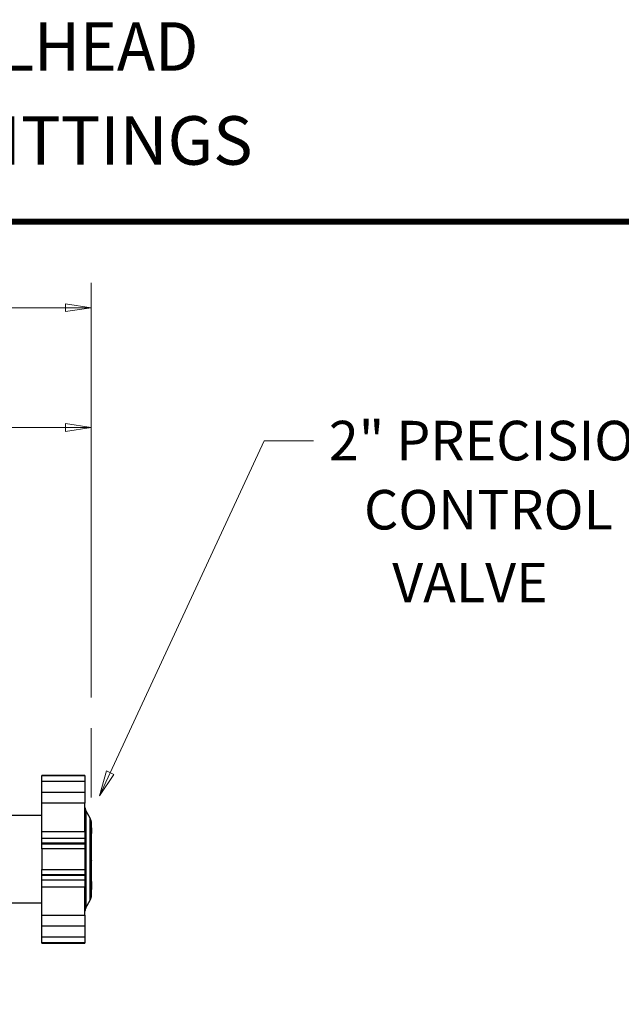
# Model space of a CAD drawing. Units: inches. Extents: x 0.5 to 8, y 0 to 10.6.
# Drawn here: x 5.4 to 7, y 8.1 to 10.6 of the extents above; entities that cross this region are included whole.
import ezdxf
from ezdxf.enums import TextEntityAlignment as Align

# ---------------------------------------------------------------- set-up
doc = ezdxf.new("R2010")
doc.units = ezdxf.units.IN
doc.header["$MEASUREMENT"] = 0
doc.layers.add('Layer 1', color=7, linetype='Continuous')
doc.styles.add('logo', font='ARIALN.TTF')
doc.styles.add('ROMANT', font='romant')

msp = doc.modelspace()

# ---------------------------------------------------------------- hatches: boundary and pattern name
h = msp.add_hatch(color=256)
h.paths.add_polyline_path([(5.6261, 9.9103), (5.5611, 9.9003), (5.5611, 9.9203)])
edge = h.paths.add_edge_path(flags=16)
edge.add_line((5.6261, 9.9103), (5.5611, 9.9003))
edge.add_line((5.5611, 9.9003), (5.5611, 9.9203))
h = msp.add_hatch(color=256)
h.paths.add_polyline_path([(5.6261, 9.6066), (5.5611, 9.5966), (5.5611, 9.6166)])
edge = h.paths.add_edge_path(flags=16)
edge.add_line((5.6261, 9.6066), (5.5611, 9.5966))
edge.add_line((5.5611, 9.5966), (5.5611, 9.6166))
h = msp.add_hatch(color=256)
h.paths.add_polyline_path([(5.647, 8.6736), (5.6653, 8.7368), (5.6835, 8.7283)])
edge = h.paths.add_edge_path(flags=16)
edge.add_line((5.647, 8.6736), (5.6653, 8.7368))
edge.add_line((5.6653, 8.7368), (5.6835, 8.7283))

# ---------------------------------------------------------------- linework, layer by layer
at = {"color": 7, "linetype": 'Continuous', "lineweight": 25}
for p, q in [((5.6105, 8.7257), (5.5011, 8.7257)), ((5.5011, 8.7254), (5.5011, 8.7257)), ((5.6105, 8.7254), (5.5011, 8.7254)), ((5.5011, 8.7252), (5.5011, 8.7254)), ((5.5011, 8.7252), (5.6105, 8.7252)), ((5.5011, 8.7098), (5.5011, 8.7252)), ((5.6105, 8.7098), (5.5011, 8.7098)), ((5.5011, 8.6829), (5.5011, 8.7098)), ((5.6105, 8.7257), (5.6105, 8.7254)), ((5.6105, 8.7254), (5.6105, 8.7252)), ((5.6105, 8.7252), (5.6105, 8.7098)), ((5.6105, 8.7098), (5.6105, 8.6829)), ((5.5011, 8.6829), (5.6105, 8.6829)), ((5.5011, 8.6549), (5.5011, 8.6829)), ((5.6105, 8.6829), (5.6105, 8.6549)), ((5.6105, 8.6549), (5.5011, 8.6549)), ((5.5011, 8.5838), (5.5011, 8.6549)), ((5.6105, 8.5838), (5.6105, 8.6549)), ((5.624, 8.617), (5.6126, 8.6368)), ((5.5011, 8.6242), (5.1654, 8.6242)), ((5.6261, 8.6092), (5.6261, 8.5134)), ((5.5011, 8.5838), (5.6105, 8.5838)), ((5.5011, 8.5665), (5.5011, 8.5838)), ((5.6105, 8.5838), (5.6105, 8.5665)), ((5.6261, 8.5932), (5.6271, 8.5932)), ((5.6261, 8.5837), (5.6271, 8.5837)), ((5.6261, 8.5789), (5.6271, 8.5789)), ((5.6271, 8.5932), (5.6271, 8.5837)), ((5.6271, 8.5837), (5.6271, 8.5789)), ((5.5011, 8.5665), (5.6105, 8.5665)), ((5.5011, 8.5538), (5.5011, 8.5665)), ((5.6105, 8.5538), (5.5011, 8.5538)), ((5.5011, 8.5526), (5.5011, 8.5538)), ((5.6105, 8.5665), (5.6105, 8.5538)), ((5.6105, 8.5538), (5.6105, 8.5526)), ((5.6271, 8.5649), (5.6261, 8.5649)), ((5.6271, 8.5616), (5.6261, 8.5616)), ((5.6271, 8.5583), (5.6261, 8.5583)), ((5.6271, 8.5578), (5.6261, 8.5578)), ((5.6271, 8.5568), (5.6261, 8.5568)), ((5.6271, 8.5578), (5.6271, 8.5583)), ((5.6271, 8.552), (5.6271, 8.5568)), ((5.5011, 8.5526), (5.6105, 8.5526)), ((5.5011, 8.5394), (5.5011, 8.5526)), ((5.6105, 8.5394), (5.5011, 8.5394)), ((5.5011, 8.5394), (5.5011, 8.4874)), ((5.6105, 8.5526), (5.6105, 8.5394)), ((5.6105, 8.5394), (5.6105, 8.4874)), ((5.6271, 8.552), (5.6261, 8.552)), ((5.6271, 8.5507), (5.6261, 8.5507)), ((5.6271, 8.5493), (5.6261, 8.5493)), ((5.6271, 8.5478), (5.6261, 8.5478)), ((5.6271, 8.5456), (5.6261, 8.5456)), ((5.6271, 8.5431), (5.6261, 8.5431)), ((5.6271, 8.5426), (5.6261, 8.5426)), ((5.6271, 8.5421), (5.6261, 8.5421)), ((5.6271, 8.5383), (5.6261, 8.5383)), ((5.6271, 8.5359), (5.6261, 8.5359)), ((5.6271, 8.5337), (5.6261, 8.5337)), ((5.6271, 8.5334), (5.6261, 8.5334)), ((5.6271, 8.5305), (5.6261, 8.5305)), ((5.6271, 8.5493), (5.6271, 8.5507)), ((5.6271, 8.5426), (5.6271, 8.5431)), ((5.6271, 8.5421), (5.6271, 8.5425)), ((5.6271, 8.5383), (5.6271, 8.5421)), ((5.6271, 8.5336), (5.6271, 8.5337)), ((5.6271, 8.5277), (5.6271, 8.5305)), ((5.6271, 8.5277), (5.6261, 8.5277)), ((5.6271, 8.5218), (5.6261, 8.5218)), ((5.6271, 8.5197), (5.6261, 8.5197)), ((5.6271, 8.5181), (5.6261, 8.5181)), ((5.6271, 8.5164), (5.6261, 8.5164)), ((5.6271, 8.5163), (5.6261, 8.5163)), ((5.6271, 8.5143), (5.6261, 8.5143)), ((5.6271, 8.5139), (5.6261, 8.5139)), ((5.6271, 8.5137), (5.6261, 8.5137)), ((5.6261, 8.5134), (5.6261, 8.4176)), ((5.6272, 8.5094), (5.6261, 8.5094)), ((5.6271, 8.5093), (5.6261, 8.5093)), ((5.6271, 8.507), (5.6261, 8.507)), ((5.6269, 8.5105), (5.6268, 8.5094)), ((5.6271, 8.5218), (5.6271, 8.5277)), ((5.6271, 8.5181), (5.6271, 8.5197)), ((5.6271, 8.5164), (5.6271, 8.5181)), ((5.6271, 8.5163), (5.6271, 8.5164)), ((5.6271, 8.5139), (5.6271, 8.5143)), ((5.6271, 8.5137), (5.6271, 8.5139)), ((5.5011, 8.4874), (5.6105, 8.4874)), ((5.5011, 8.4742), (5.5011, 8.4874)), ((5.6105, 8.4874), (5.6105, 8.4742)), ((5.6271, 8.5014), (5.6261, 8.5014)), ((5.6271, 8.4993), (5.6261, 8.4993)), ((5.6271, 8.4955), (5.6261, 8.4955)), ((5.6271, 8.4907), (5.6261, 8.4907)), ((5.6272, 8.489), (5.6261, 8.489)), ((5.6271, 8.4873), (5.6261, 8.4873)), ((5.6105, 8.4742), (5.5011, 8.4742)), ((5.5011, 8.4729), (5.5011, 8.4742)), ((5.5011, 8.4729), (5.6105, 8.4729)), ((5.5011, 8.4603), (5.5011, 8.4729)), ((5.6105, 8.4603), (5.5011, 8.4603)), ((5.5011, 8.4429), (5.5011, 8.4603)), ((5.6105, 8.4742), (5.6105, 8.4729)), ((5.6105, 8.4729), (5.6105, 8.4603)), ((5.6105, 8.4603), (5.6105, 8.4429)), ((5.6271, 8.472), (5.6261, 8.472)), ((5.6261, 8.4655), (5.6272, 8.4655)), ((5.6261, 8.4566), (5.6271, 8.4566)), ((5.6271, 8.4566), (5.6271, 8.4526)), ((5.6105, 8.4429), (5.5011, 8.4429)), ((5.5011, 8.3718), (5.5011, 8.4429)), ((5.6105, 8.3718), (5.6105, 8.4429)), ((5.6261, 8.4526), (5.6271, 8.4526)), ((5.6261, 8.4396), (5.6271, 8.4396)), ((5.6261, 8.4369), (5.6271, 8.4369)), ((5.6271, 8.4526), (5.6271, 8.4396)), ((5.6271, 8.4396), (5.6271, 8.4369)), ((5.6126, 8.3899), (5.624, 8.4098)), ((5.1654, 8.4026), (5.5011, 8.4026)), ((5.5011, 8.3718), (5.6105, 8.3718)), ((5.5011, 8.3438), (5.5011, 8.3718)), ((5.6105, 8.3718), (5.6105, 8.3438)), ((5.6105, 8.3438), (5.5011, 8.3438)), ((5.5011, 8.3169), (5.5011, 8.3438)), ((5.6105, 8.3438), (5.6105, 8.3169)), ((5.5011, 8.3169), (5.6105, 8.3169)), ((5.5011, 8.3016), (5.5011, 8.3169)), ((5.6105, 8.3169), (5.6105, 8.3016)), ((5.6105, 8.3016), (5.5011, 8.3016)), ((5.5011, 8.3013), (5.5011, 8.3016)), ((5.5011, 8.3013), (5.6105, 8.3013)), ((5.5011, 8.3011), (5.5011, 8.3013)), ((5.5011, 8.3011), (5.6105, 8.3011)), ((5.6105, 8.3016), (5.6105, 8.3013)), ((5.6105, 8.3013), (5.6105, 8.3011))]:
    msp.add_line(p, q, dxfattribs=at)
at = {"color": 8, "linetype": 'Continuous', "lineweight": 25}
for p, q in [((5.6126, 8.6368), (5.6126, 8.5134)), ((5.624, 8.4098), (5.624, 8.617)), ((5.6126, 8.5134), (5.6126, 8.3899))]:
    msp.add_line(p, q, dxfattribs=at)
at = {"color": 7, "const_width": 0.0153}
msp.add_lwpolyline([(0.5038, 9.9957, -0.414214), (0.6367, 10.1285), (7.8601, 10.1285, -0.414214), (7.993, 9.9957), (7.993, 0.1408, -0.414214), (7.8601, 0.008), (0.6367, 0.008, -0.414214), (0.5038, 0.1408)], format="xyb", close=True, dxfattribs=at)
at = {"color": 7, "linetype": 'Continuous', "lineweight": 25, "flags": 128}
msp.add_lwpolyline([(5.6261, 8.5106), (5.6262, 8.5106), (5.6264, 8.5106), (5.6266, 8.5105), (5.6268, 8.5105), (5.6269, 8.5105)], dxfattribs=at)
at = {"color": 7, "linetype": 'Continuous', "lineweight": 25}
for centre, start, end in [((5.6261, 8.6446), 180, 210), ((5.6105, 8.6092), 0, 30), ((5.6105, 8.4176), 330, 0), ((5.6261, 8.3821), 150, 180)]:
    msp.add_arc(centre, 0.0156, start, end, dxfattribs=at)
for points, knots in [([(5.6271, 8.5583), (5.6271, 8.5589), (5.6271, 8.56), (5.6271, 8.5611), (5.6271, 8.5616)], [0, 0, 0, 0, 0.559997, 1, 1, 1, 1]), ([(5.6271, 8.5456), (5.6271, 8.546), (5.6271, 8.5468), (5.6271, 8.5475), (5.6271, 8.5478)], [0, 0, 0, 0, 0.559992, 1, 1, 1, 1]), ([(5.6271, 8.5431), (5.6271, 8.5435), (5.6271, 8.5444), (5.6271, 8.5452), (5.6271, 8.5456)], [0, 0, 0, 0, 0.55999, 1, 1, 1, 1]), ([(5.6271, 8.5197), (5.6271, 8.5201), (5.6271, 8.5208), (5.6271, 8.5215), (5.6271, 8.5218)], [0, 0, 0, 0, 0.560002, 1, 1, 1, 1]), ([(5.6271, 8.4993), (5.6271, 8.4997), (5.6271, 8.5004), (5.6271, 8.5011), (5.6271, 8.5014)], [0, 0, 0, 0, 0.560018, 1, 1, 1, 1]), ([(5.6271, 8.4955), (5.6271, 8.4962), (5.6271, 8.4975), (5.6271, 8.4988), (5.6271, 8.4993)], [0, 0, 0, 0, 0.559999, 1, 1, 1, 1]), ([(5.6271, 8.4907), (5.6271, 8.4916), (5.6271, 8.4932), (5.6271, 8.4948), (5.6271, 8.4955)], [0, 0, 0, 0, 0.559998, 1, 1, 1, 1])]:
    msp.add_open_spline(points, degree=3, knots=knots, dxfattribs=at)
at = {"layer": 'Layer 1', "color": 7, "lineweight": 18}
for points in [[(5.6261, 8.9228), (5.6261, 9.9728)], [(5.6261, 9.9103), (4.998, 9.9103)], [(5.6261, 9.9103), (5.5611, 9.9003), (5.5611, 9.9203), (5.6261, 9.9103)], [(5.6261, 8.9228), (5.6261, 9.6691)], [(5.6261, 9.6066), (4.937, 9.6066)], [(5.6261, 9.6066), (5.5611, 9.5966), (5.5611, 9.6166), (5.6261, 9.6066)], [(6.0644, 9.5732), (5.647, 8.6736)], [(6.1894, 9.5732), (6.0644, 9.5732)], [(5.6261, 8.6697), (5.6261, 8.8457)], [(5.647, 8.6736), (5.6653, 8.7368), (5.6835, 8.7283), (5.647, 8.6736)]]:
    msp.add_lwpolyline(points, dxfattribs=at)
at = {"layer": 'Layer 1', "lineweight": 0}
for points in [[(5.6261, 9.9103), (5.5611, 9.9003), (5.5611, 9.9203)], [(5.6261, 9.6066), (5.5611, 9.5966), (5.5611, 9.6166)], [(5.647, 8.6736), (5.6653, 8.7368), (5.6835, 8.7283)]]:
    msp.add_lwpolyline(points, dxfattribs=at)

# ---------------------------------------------------------------- texts
at = {"style": 'ROMANT', "width": 0.95}
msp.add_text('2" QUICK CHANGE ORIFICE PLATE WELLHEAD', height=0.122927, dxfattribs=at).set_placement((4.2214, 10.5559), align=Align.MIDDLE)
at = {"style": 'ROMANT'}
msp.add_text('MODEL SPECIAL ORP215M WITH CPC FITTINGS', height=0.122927, dxfattribs=at).set_placement((4.2214, 10.3179), align=Align.MIDDLE)
at = {"color": 7, "style": 'logo'}
for s, width, p in [('2" PRECISION', 0.999834, (6.2284, 9.5237)), ('CONTROL', 0.999749, (6.3175, 9.3486)), ('VALVE', 0.999749, (6.389, 9.1638))]:
    msp.add_text(s, height=0.1, dxfattribs=dict(at, width=width)).set_placement(p)

doc.saveas('drawing.dxf')
